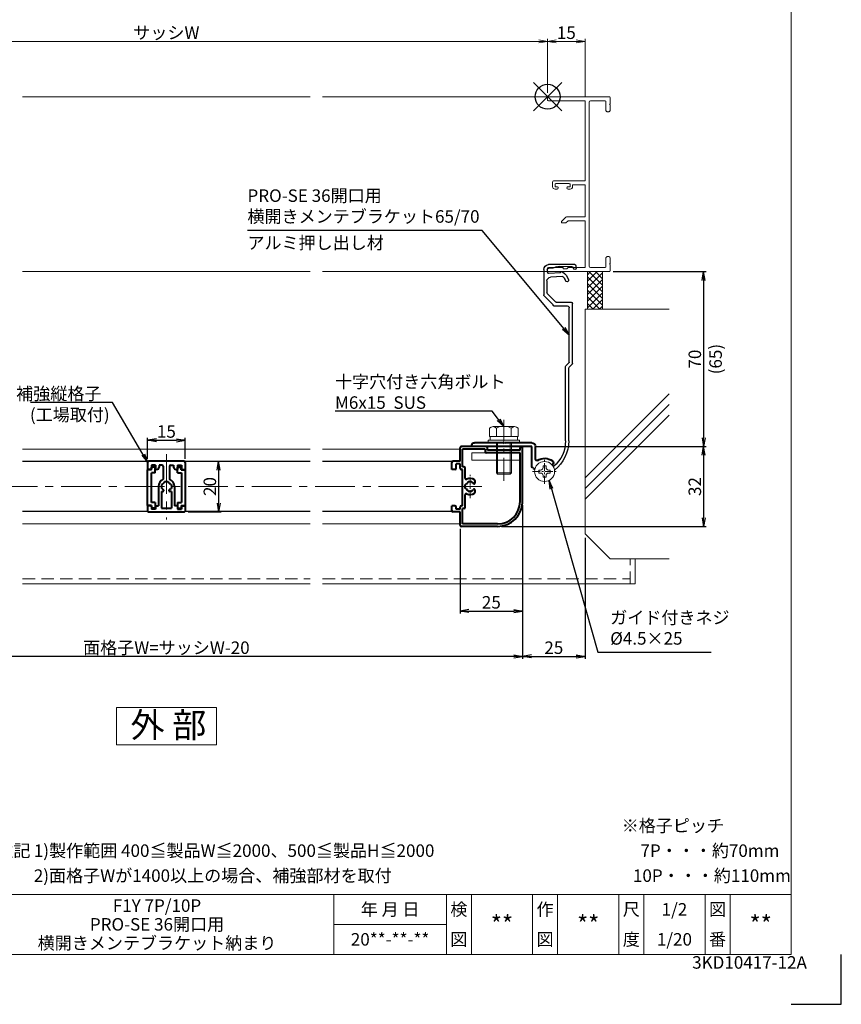
# Model space of a CAD drawing. Units: millimetres. Extents: x 3600 to 4440, y 0 to 594.
# Drawn here: x 4111 to 4440, y 0 to 394 of the extents above; entities that cross this region are included whole.
import ezdxf
from ezdxf.enums import TextEntityAlignment as Align

# ---------------------------------------------------------------- set-up
doc = ezdxf.new("R2010")
doc.units = ezdxf.units.MM
doc.header["$MEASUREMENT"] = 0
doc.linetypes.add('CENTER', pattern=[50.8, 31.75, -6.35, 6.35, -6.35])
doc.linetypes.add('DASHED', pattern=[0.75, 0.5, -0.25])
doc.layers.get('Defpoints').update_dxf_attribs({"color": 252})
for name, color, linetype, lineweight in [('bracket', 141, 'Continuous', 25), ('buhin', 152, 'Continuous', 13), ('center', 2, 'CENTER', 13), ('gaikei', 104, 'Continuous', 13), ('katazai', 7, 'Continuous', 40), ('louver', 122, 'Continuous', 25), ('moji', 7, 'Continuous', 13), ('sassi', 61, 'Continuous', 9), ('sassi_sunpou', 211, 'Continuous', 13), ('sunpou', 201, 'Continuous', 30), ('zuwaku', 7, 'Continuous', 13)]:
    doc.layers.add(name, color=color, linetype=linetype, lineweight=lineweight)
doc.styles.get("Standard").update_dxf_attribs({"font": 'simplex.shx', "bigfont": 'extfont.shx'})
doc.styles.add('style', font='MS Gothic.ttf')
doc.dimstyles.get("Standard").update_dxf_attribs({"dimtxt": 5, "dimasz": 3.5, "dimexe": 1, "dimexo": 1.5, "dimgap": 1, "dimtad": 1, "dimdec": 8, "dimdsep": 46, "dimtxsty": 'Standard', "dimblk": 'OPEN', "dimcen": 0, "dimclrd": 256, "dimclre": 256, "dimclrt": 256, "dimazin": 2, "dimtfac": 1, "dimtdec": 8, "dimtmove": 0, "dimatfit": 3, "dimldrblk": 'OPEN', "dimfxl": 0, "dimtolj": 1, "dimtzin": 0, "dimlwd": -1, "dimlwe": -1, "dimarcsym": 0})

# ---------------------------------------------------------------- blocks, each defined once
blk = doc.blocks.new('_Open')
at = {"color": 0, "lineweight": -2}
for p, q in [((-1, 0.17), (0, 0)), ((-1, -0.17), (0, 0)), ((0, 0), (-1, 0))]:
    blk.add_line(p, q, dxfattribs=at)
blk = doc.blocks.new('PRO-SE70 36開口横断面_右')
at = {"layer": 'sassi'}
for p, q in [((0.3, 0), (24.7, 0)), ((0, -1.350009), (0, -0.3)), ((15, -1.650009), (0.3, -1.650009)), ((15, -33.650003), (15, -1.650009)), ((16.650002, -2.150009), (16.650002, -67.850006)), ((17.150002, -1.650009), (23.049998, -1.650009)), ((23.349998, -5.5), (23.349998, -1.950009)), ((24.999998, -2.800003), (24.799997, -3)), ((25.000004, -3.200012), (24.799997, -3)), ((25, -0.3), (25, -2.800003)), ((25, -5.5), (25, -3.199997)), ((23.849998, -6), (24.5, -6)), ((2, -34.150003), (2, -36.000009)), ((15, -33.650003), (2.5, -33.650003)), ((3, -35.050009), (3, -35.799997)), ((3.3, -34.750009), (8.7, -34.750009)), ((9, -35.050009), (9, -35.799997)), ((15, -35.299997), (10, -35.299997)), ((10, -36.000009), (10, -35.299997)), ((15, -35.299997), (15, -48.000045)), ((3.8, -37.000009), (3, -37.000009)), ((4, -36.1), (3.300003, -36.1)), ((4.3, -36.4), (4.3, -36.500009)), ((7.7, -36.4), (7.7, -36.500009)), ((8, -36.1), (8.699997, -36.1)), ((8.2, -37.000009), (9, -37.000009)), ((7.353543, -48.146492), (5.603552, -49.896482)), ((5.853556, -50.500045), (7.333442, -50.500045)), ((8.183442, -49.650045), (7.333442, -50.500045)), ((7.707096, -48.000045), (15, -48.000045)), ((8.183442, -49.650045), (15, -49.650045)), ((15, -68.350006), (15, -49.650045)), ((23.349998, -68.050006), (23.349998, -64.5)), ((23.849998, -64), (24.5, -64)), ((24.999998, -66.800005), (24.800001, -67.000001)), ((25, -64.5), (25, -66.800003)), ((0, -68.650006), (0, -69.7)), ((6.3, -68.350006), (0.3, -68.350006)), ((0.3, -70), (24.7, -70)), ((6.3, -68.350006), (6.3, -68.9)), ((6.3, -68.9), (7.7, -68.9)), ((8.249994, -68.350006), (7.7, -68.9)), ((15, -68.350006), (8.249994, -68.350006)), ((23.049998, -68.350006), (17.150002, -68.350006)), ((24.999998, -67.199997), (24.800001, -67.000001)), ((25, -69.7), (25, -67.199997))]:
    blk.add_line(p, q, dxfattribs=at)
for centre, radius, start, end in [((0.3, -0.3), 0.3, 90, 180), ((0.3, -1.350009), 0.3, 180, 270), ((17.150002, -2.150009), 0.5, 90, 180), ((23.049998, -1.950009), 0.3, 0, 90), ((24.7, -0.3), 0.3, 0, 90), ((23.849998, -5.5), 0.5, 180, 270.000003), ((24.5, -5.5), 0.5, 270.000003, 0.000005), ((2.5, -34.150003), 0.5, 89.999997, 180), ((3.3, -35.050009), 0.3, 90, 180), ((8.7, -35.050009), 0.3, 0, 90), ((3, -36.000009), 1, 180, 270.000003), ((3.300003, -35.799997), 0.3, 180, 270.000003), ((3.8, -36.500009), 0.5, 270, 0), ((4, -36.4), 0.3, 0, 90), ((8, -36.4), 0.3, 90, 180), ((8.2, -36.500009), 0.5, 180, 270), ((8.699997, -35.799997), 0.3, 270.000003, 0.000005), ((9, -36.000009), 1, 270.000003, 0.000005), ((5.853556, -50.146486), 0.353559, 135, 270), ((7.707096, -48.500045), 0.5, 90, 135), ((23.849998, -64.5), 0.5, 89.999997, 180), ((24.5, -64.5), 0.5, 0.000009, 89.999997), ((0.3, -68.650006), 0.3, 90, 180), ((0.3, -69.7), 0.3, 180, 270), ((17.150002, -67.850006), 0.5, 180, 270), ((23.049998, -68.050006), 0.3, 270, 0), ((24.7, -69.7), 0.3, 270, 0)]:
    blk.add_arc(centre, radius, start, end, dxfattribs=at)
blk = doc.blocks.new('*D15')
at = {"layer": 'Defpoints', "color": 0}
for p in [(4027.5, 201.23), (4312.5, 201.23), (4027.5, 139.23)]:
    blk.add_point(p, dxfattribs=at)
at = {"layer": 'sunpou'}
for p, q in [((4027.5, 199.73), (4027.5, 138.23)), ((4312.5, 199.73), (4312.5, 138.23)), ((4309, 139.23), (4031, 139.23))]:
    blk.add_line(p, q, dxfattribs=at)
at = {"layer": 'sunpou', "xscale": 3.5, "yscale": 3.5, "zscale": 3.5, "rotation": 180}
blk.add_blockref('_Open', (4027.5, 139.23), dxfattribs=at)
at = {"layer": 'sunpou', "xscale": 3.5, "yscale": 3.5, "zscale": 3.5}
blk.add_blockref('_Open', (4312.5, 139.23), dxfattribs=at)
at = {"layer": 'sunpou', "insert": (4170, 142.73), "char_height": 5, "attachment_point": 5}
blk.add_mtext('\\A1;面格子W=サッシW-20', dxfattribs=at)
blk = doc.blocks.new('*D19')
at = {"layer": 'Defpoints', "color": 0}
for p in [(4312.5, 201.23), (4337.5, 188.23), (4337.5, 139.23)]:
    blk.add_point(p, dxfattribs=at)
at = {"layer": 'sunpou'}
for p, q in [((4312.5, 199.73), (4312.5, 138.23)), ((4337.5, 186.73), (4337.5, 138.23)), ((4316, 139.23), (4334, 139.23))]:
    blk.add_line(p, q, dxfattribs=at)
at = {"layer": 'sunpou', "xscale": 3.5, "yscale": 3.5, "zscale": 3.5, "rotation": 180}
blk.add_blockref('_Open', (4312.5, 139.23), dxfattribs=at)
at = {"layer": 'sunpou', "xscale": 3.5, "yscale": 3.5, "zscale": 3.5}
blk.add_blockref('_Open', (4337.5, 139.23), dxfattribs=at)
at = {"layer": 'sunpou', "insert": (4325, 142.73), "char_height": 5, "attachment_point": 5}
blk.add_mtext('\\A1;25', dxfattribs=at)
blk = doc.blocks.new('躯体横断面_右')
at = {"layer": 'sassi'}
h = blk.add_hatch(dxfattribs=at)
h.set_pattern_fill('ANSI37', color=256, scale=15, style=0)
h.set_pattern_definition([(45, (-550.2743, -1862.9055), (-1.3258252, 1.3258252), []), (135, (-550.2743, -1862.9055), (-1.3258252, -1.3258252), [])])
h.paths.add_polyline_path([(22, -70), (16, -70), (16, -84.999999), (22, -84.999999)])
for p, q in [((16, -70), (16, -84.999999)), ((22, -70), (22, -84.999999)), ((15, -174.999999), (15, -84.999999)), ((48.62662, -84.999999), (15, -84.999999)), ((15, -152.543682), (48.62662, -118.917061)), ((15, -156.786322), (48.62662, -123.159702)), ((15, -161.028963), (48.62662, -127.402343)), ((25, -184.999999), (15, -174.999999)), ((48.62662, -184.999999), (25, -184.999999))]:
    blk.add_line(p, q, dxfattribs=at)
blk = doc.blocks.new('*D20')
at = {"layer": 'Defpoints', "color": 0}
for p in [(4347.2, 293.23), (4316.2, 223.23), (4384.9, 223.23)]:
    blk.add_point(p, dxfattribs=at)
at = {"layer": 'sunpou'}
for p, q in [((4348.7, 293.23), (4385.9, 293.23)), ((4384.9, 289.73), (4384.9, 226.73)), ((4317.7, 223.23), (4385.9, 223.23))]:
    blk.add_line(p, q, dxfattribs=at)
at = {"layer": 'sunpou', "xscale": 3.5, "yscale": 3.5, "zscale": 3.5}
for p, rotation in [((4384.9, 293.23), 90), ((4384.9, 223.23), 270)]:
    blk.add_blockref('_Open', p, dxfattribs=dict(at, rotation=rotation))
at = {"layer": 'sunpou', "char_height": 5, "attachment_point": 5, "rotation": 90}
for s, insert in [('\\A1;70', (4381.4, 258.23)), ('\\A1;(65)', (4389.71, 258.23))]:
    blk.add_mtext(s, dxfattribs=dict(at, insert=insert))
blk = doc.blocks.new('PRO-SE70 36開口・MTG-70 35間口用横開きメンテブラケット70')
at = {"layer": 'bracket'}
for p, q in [((-11.33, -67.67), (-11.38, -68.6)), ((-11.33, -67.67), (-11.38, -68.6)), ((-10.84, -67.19), (-2.09, -67.08)), ((-10.84, -67.19), (-2.09, -67.08)), ((-10.38, -68.65), (-10.37, -68.51)), ((-10.38, -68.65), (-10.37, -68.51)), ((-9.88, -68.03), (-4.58, -67.96)), ((-9.88, -68.03), (-4.58, -67.96)), ((-5.17, -70.53), (-0.48, -70.77)), ((-5.17, -70.53), (-0.48, -70.77)), ((-3.61, -68.11), (-2.54, -68.46)), ((-3.61, -68.11), (-2.54, -68.46)), ((-2.09, -67.08), (-0.35, -67.17)), ((-2.09, -67.08), (-0.35, -67.17)), ((-1.77, -68.6), (-0.37, -68.68)), ((-1.77, -68.6), (-0.37, -68.68)), ((0.11, -69.2), (0.05, -70.3)), ((0.11, -69.2), (0.05, -70.3)), ((1.54, -69.17), (1.54, -79.32)), ((1.54, -69.17), (1.54, -79.32)), ((-5.94, -71.99), (-1.18, -72.24)), ((-5.94, -71.99), (-1.18, -72.24)), ((0.24, -73.74), (0.24, -78.5)), ((0.24, -73.74), (0.24, -78.5)), ((-9.96, -106.72), (-9.96, -82.73)), ((-9.96, -106.72), (-9.96, -82.73)), ((-3.13, -82.08), (0.09, -78.85)), ((-3.13, -82.08), (0.09, -78.85)), ((-2.17, -83.24), (1.41, -79.65)), ((-2.17, -83.24), (1.41, -79.65)), ((-8.66, -106.18), (-8.66, -84.53)), ((-8.66, -106.18), (-8.66, -84.53)), ((-9.81, -107.07), (-8.61, -108.28)), ((-9.81, -107.07), (-8.61, -108.28)), ((-8.51, -106.53), (-7.31, -107.74)), ((-8.51, -106.53), (-7.31, -107.74)), ((-8.46, -137.74), (-8.46, -108.63)), ((-8.46, -137.74), (-8.46, -108.63)), ((-7.16, -137.74), (-7.16, -108.1)), ((-7.16, -137.74), (-7.16, -108.1))]:
    blk.add_line(p, q, dxfattribs=at)
at = {"layer": 'bracket', "ltscale": 0.7}
for p, q in [((-3.49, -82.23), (-9.46, -82.23)), ((-3.49, -82.23), (-9.46, -82.23)), ((-2.56, -83.73), (-7.86, -83.73)), ((-2.56, -83.73), (-7.86, -83.73))]:
    blk.add_line(p, q, dxfattribs=at)
at = {"layer": 'bracket'}
for centre, radius, start, end in [((-10.88, -68.62), 0.5, 177, 357), ((-10.88, -68.62), 0.5, 177, 357), ((-10.83, -67.69), 0.5, 90.7314, 177), ((-10.83, -67.69), 0.5, 90.7314, 177), ((-9.87, -68.53), 0.5, 90.7314, 177), ((-9.87, -68.53), 0.5, 90.7314, 177), ((-2.71, -75.13), 6, 122.5985, 161.4658), ((-2.71, -75.13), 6, 122.5985, 161.4658), ((-5.67, -70.5), 0.5, 357, 122.5985), ((-5.67, -70.5), 0.5, 357, 122.5985), ((-4.54, -70.96), 3, 72, 90.7314), ((-4.54, -70.96), 3, 72, 90.7314), ((-1.61, -65.61), 3, 252, 267), ((-1.61, -65.61), 3, 252, 267), ((-0.45, -70.27), 0.5, 267, 357), ((-0.45, -70.27), 0.5, 267, 357), ((-0.39, -69.17), 0.5, 357, 87), ((-0.39, -69.17), 0.5, 357, 87), ((-0.46, -69.17), 2, 0, 87), ((-0.46, -69.17), 2, 0, 87), ((-7.78, -73.43), 0.65, 161.4658, 341.4658), ((-7.78, -73.43), 0.65, 161.4658, 341.4658), ((-2.71, -75.13), 4.7, 140.942, 161.4658), ((-2.71, -75.13), 4.7, 140.942, 161.4658), ((-5.97, -72.49), 0.5, 87, 140.942), ((-5.97, -72.49), 0.5, 87, 140.942), ((-1.26, -73.74), 1.5, 0, 87), ((-1.26, -73.74), 1.5, 0, 87), ((-0.26, -78.5), 0.5, 315.008, 0), ((-0.26, -78.5), 0.5, 315.008, 0), ((-9.46, -82.73), 0.5, 90, 180), ((-9.46, -82.73), 0.5, 90, 180), ((-3.49, -81.73), 0.5, 270, 315.008), ((-3.49, -81.73), 0.5, 270, 315.008), ((1.04, -79.32), 0.5, 318.2142, 0), ((1.04, -79.32), 0.5, 318.2142, 0), ((-7.86, -84.53), 0.8, 90, 180), ((-7.86, -84.53), 0.8, 90, 180), ((-2.56, -83.33), 0.4, 270, 12.9714), ((-2.56, -83.33), 0.4, 270, 12.9714), ((-8.16, -106.18), 0.5, 180, 225), ((-8.16, -106.18), 0.5, 180, 225), ((-9.46, -106.72), 0.5, 180, 225), ((-9.46, -106.72), 0.5, 180, 225), ((-8.96, -108.63), 0.5, 0, 45), ((-8.96, -108.63), 0.5, 0, 45), ((-7.66, -108.1), 0.5, 0, 45), ((-7.66, -108.1), 0.5, 0, 45), ((6.34, -137.74), 14.8, 180, 232.0661), ((6.34, -137.74), 14.8, 180, 232.0661), ((6.34, -137.74), 13.5, 180, 229.5648), ((6.34, -137.74), 13.5, 180, 229.5648), ((-2.09, -147.64), 0.5, 229.5648, 243.6125), ((-2.09, -147.64), 0.5, 229.5648, 243.6125)]:
    blk.add_arc(centre, radius, start, end, dxfattribs=at)
at = {"layer": 'buhin'}
for p, q in [((-1.05, -150.6), (-1.05, -149.4)), ((-1.05, -149.4), (-0.4, -149.4)), ((-1.05, -150.6), (-1.05, -149.4)), ((-1.05, -149.4), (-0.4, -149.4)), ((0.6, -148.4), (0.6, -147.75)), ((0.6, -147.75), (1.8, -147.75)), ((0.6, -148.4), (0.6, -147.75)), ((0.6, -147.75), (1.8, -147.75)), ((1.8, -148.4), (1.8, -147.75)), ((1.8, -148.4), (1.8, -147.75)), ((2.8, -149.4), (3.45, -149.4)), ((2.8, -149.4), (3.45, -149.4)), ((3.45, -150.6), (3.45, -149.4)), ((3.45, -150.6), (3.45, -149.4)), ((-1.05, -150.6), (-0.4, -150.6)), ((-1.05, -150.6), (-0.4, -150.6)), ((0.6, -152.25), (0.6, -151.6)), ((0.6, -152.25), (0.6, -151.6)), ((1.8, -152.25), (0.6, -152.25)), ((1.8, -152.25), (0.6, -152.25)), ((1.8, -152.25), (1.8, -151.6)), ((1.8, -152.25), (1.8, -151.6)), ((2.8, -150.6), (3.45, -150.6)), ((2.8, -150.6), (3.45, -150.6))]:
    blk.add_line(p, q, dxfattribs=at)
blk.add_circle((1.2, -150), 4, dxfattribs=at)
blk.add_circle((1.2, -150), 4, dxfattribs=at)
for centre, start, end in [((-0.4, -148.4), 270, 0), ((-0.4, -148.4), 270, 0), ((2.8, -148.4), 180, 270), ((2.8, -148.4), 180, 270), ((-0.4, -151.6), 0, 90), ((-0.4, -151.6), 0, 90), ((2.8, -151.6), 90, 180), ((2.8, -151.6), 90, 180)]:
    blk.add_arc(centre, 1, start, end, dxfattribs=at)
at = {"layer": 'center', "ltscale": 0.1}
for p, q in [((1.2, -154.9), (1.2, -145.1)), ((6.1, -150), (-3.7, -150))]:
    blk.add_line(p, q, dxfattribs=at)
at = {"layer": 'katazai', "color": 171}
for p, q in [((4.8, -145.1), (4.8, -140)), ((4.8, -145.1), (4.8, -140)), ((6.3, -138.5), (17, -138.5)), ((6.3, -138.5), (17, -138.5)), ((6.3, -140), (30.3, -140)), ((6.3, -147.81), (6.3, -140)), ((6.3, -140), (30.3, -140)), ((6.3, -147.81), (6.3, -140)), ((17, -138.5), (17.3, -138.8)), ((17, -138.5), (17.3, -138.8)), ((17.3, -138.8), (17.6, -138.5)), ((17.3, -138.8), (17.6, -138.5)), ((17.6, -138.5), (29.3, -138.5)), ((17.6, -138.5), (29.3, -138.5)), ((30.3, -140), (30.3, -139.5)), ((30.3, -140), (30.3, -139.5)), ((-2, -147.31), (-1.86, -147.43)), ((-2, -147.31), (-1.86, -147.43)), ((5.72, -148.72), (5.08, -149.02)), ((5.72, -148.72), (5.08, -149.02))]:
    blk.add_line(p, q, dxfattribs=at)
for centre, radius, start, end in [((6.3, -140), 1.5, 90, 180), ((6.3, -140), 1.5, 90, 180), ((29.3, -139.5), 1, 0, 90), ((29.3, -139.5), 1, 0, 90), ((-1.36, -146.55), 1, 126.5523, 230), ((-1.36, -146.55), 1, 126.5523, 230), ((1.2, -150), 5.3, 57.6912, 126.5523), ((1.2, -150), 5.3, 57.6912, 126.5523), ((4.3, -145.1), 0.5, 237.6912, 0), ((4.3, -145.1), 0.5, 237.6912, 0), ((5.3, -147.81), 1, 295, 0), ((5.3, -147.81), 1, 295, 0)]:
    blk.add_arc(centre, radius, start, end, dxfattribs=at)
blk = doc.blocks.new('*D21')
at = {"layer": 'Defpoints', "color": 0}
for p in [(4322.5, 385.35), (4017.5, 363.23), (4322.5, 363.23)]:
    blk.add_point(p, dxfattribs=at)
at = {"layer": 'sassi_sunpou'}
for p, q in [((4017.5, 364.73), (4017.5, 386.35)), ((4322.5, 364.73), (4322.5, 386.35)), ((4021, 385.35), (4319, 385.35))]:
    blk.add_line(p, q, dxfattribs=at)
at = {"layer": 'sassi_sunpou', "xscale": 3.5, "yscale": 3.5, "zscale": 3.5, "rotation": 180}
blk.add_blockref('_Open', (4017.5, 385.35), dxfattribs=at)
at = {"layer": 'sassi_sunpou', "xscale": 3.5, "yscale": 3.5, "zscale": 3.5}
blk.add_blockref('_Open', (4322.5, 385.35), dxfattribs=at)
at = {"layer": 'sassi_sunpou', "insert": (4170, 388.85), "char_height": 5, "attachment_point": 5}
blk.add_mtext('\\A1;サッシW', dxfattribs=at)
blk = doc.blocks.new('*D24')
at = {"layer": 'Defpoints', "color": 0}
for p in [(4322.5, 385.35), (4322.5, 363.23), (4337.5, 361.58)]:
    blk.add_point(p, dxfattribs=at)
at = {"layer": 'sassi_sunpou'}
for p, q in [((4322.5, 364.73), (4322.5, 386.35)), ((4337.5, 363.08), (4337.5, 386.35)), ((4334, 385.35), (4326, 385.35))]:
    blk.add_line(p, q, dxfattribs=at)
at = {"layer": 'sassi_sunpou', "xscale": 3.5, "yscale": 3.5, "zscale": 3.5, "rotation": 180}
blk.add_blockref('_Open', (4322.5, 385.35), dxfattribs=at)
at = {"layer": 'sassi_sunpou', "xscale": 3.5, "yscale": 3.5, "zscale": 3.5}
blk.add_blockref('_Open', (4337.5, 385.35), dxfattribs=at)
at = {"layer": 'sassi_sunpou', "insert": (4330, 388.85), "char_height": 5, "attachment_point": 5}
blk.add_mtext('\\A1;15', dxfattribs=at)
blk = doc.blocks.new('基準点')
at = {"layer": 'Defpoints'}
for p, q in [((-5.66, -5.66), (5.66, 5.66)), ((5.66, -5.66), (-5.66, 5.66))]:
    blk.add_line(p, q, dxfattribs=at)
blk.add_circle((0, 0), 5, dxfattribs=at)
blk = doc.blocks.new('*D32')
at = {"layer": 'Defpoints', "color": 0}
for p in [(4316.2, 223.23), (4302.5, 191.23), (4384.9, 191.23)]:
    blk.add_point(p, dxfattribs=at)
at = {"layer": 'sunpou'}
for p, q in [((4317.7, 223.23), (4385.9, 223.23)), ((4384.9, 219.73), (4384.9, 194.73)), ((4304, 191.23), (4385.9, 191.23))]:
    blk.add_line(p, q, dxfattribs=at)
at = {"layer": 'sunpou', "xscale": 3.5, "yscale": 3.5, "zscale": 3.5}
for p, rotation in [((4384.9, 223.23), 90), ((4384.9, 191.23), 270)]:
    blk.add_blockref('_Open', p, dxfattribs=dict(at, rotation=rotation))
at = {"layer": 'sunpou', "insert": (4381.4, 207.23), "char_height": 5, "attachment_point": 5, "rotation": 90}
blk.add_mtext('\\A1;32', dxfattribs=at)
blk = doc.blocks.new('*D44')
at = {"layer": 'Defpoints', "color": 0}
for p in [(4312.5, 201.23), (4287.5, 191.73), (4312.5, 157.39)]:
    blk.add_point(p, dxfattribs=at)
at = {"layer": 'sunpou'}
for p, q in [((4312.5, 199.73), (4312.5, 156.39)), ((4287.5, 190.23), (4287.5, 156.39)), ((4291, 157.39), (4309, 157.39))]:
    blk.add_line(p, q, dxfattribs=at)
at = {"layer": 'sunpou', "xscale": 3.5, "yscale": 3.5, "zscale": 3.5, "rotation": 180}
blk.add_blockref('_Open', (4287.5, 157.39), dxfattribs=at)
at = {"layer": 'sunpou', "xscale": 3.5, "yscale": 3.5, "zscale": 3.5}
blk.add_blockref('_Open', (4312.5, 157.39), dxfattribs=at)
at = {"layer": 'sunpou', "insert": (4300, 160.89), "char_height": 5, "attachment_point": 5}
blk.add_mtext('\\A1;25', dxfattribs=at)
blk = doc.blocks.new('*D41')
at = {"layer": 'Defpoints', "color": 0}
for p in [(4177.5, 225.76), (4162.5, 216.83), (4177.5, 216.83)]:
    blk.add_point(p, dxfattribs=at)
at = {"layer": 'sunpou'}
for p, q in [((4162.5, 218.33), (4162.5, 226.76)), ((4166, 225.76), (4174, 225.76)), ((4177.5, 218.33), (4177.5, 226.76))]:
    blk.add_line(p, q, dxfattribs=at)
at = {"layer": 'sunpou', "xscale": 3.5, "yscale": 3.5, "zscale": 3.5, "rotation": 180}
blk.add_blockref('_Open', (4162.5, 225.76), dxfattribs=at)
at = {"layer": 'sunpou', "xscale": 3.5, "yscale": 3.5, "zscale": 3.5}
blk.add_blockref('_Open', (4177.5, 225.76), dxfattribs=at)
at = {"layer": 'sunpou', "insert": (4170, 229.26), "char_height": 5, "attachment_point": 5}
blk.add_mtext('\\A1;15', dxfattribs=at)
blk = doc.blocks.new('*D43')
at = {"layer": 'Defpoints', "color": 0}
for p in [(4177, 217.33), (4177.2, 197.13), (4190.9, 197.13)]:
    blk.add_point(p, dxfattribs=at)
at = {"layer": 'sunpou'}
for p, q in [((4178.5, 217.33), (4191.9, 217.33)), ((4190.9, 213.83), (4190.9, 200.63)), ((4178.7, 197.13), (4191.9, 197.13))]:
    blk.add_line(p, q, dxfattribs=at)
at = {"layer": 'sunpou', "xscale": 3.5, "yscale": 3.5, "zscale": 3.5}
for p, rotation in [((4190.9, 217.33), 90), ((4190.9, 197.13), 270)]:
    blk.add_blockref('_Open', p, dxfattribs=dict(at, rotation=rotation))
at = {"layer": 'sunpou', "insert": (4187.4, 207.23), "char_height": 5, "attachment_point": 5, "rotation": 90}
blk.add_mtext('\\A1;20', dxfattribs=at)
blk = doc.blocks.new('注記_FYその2')
at = {"layer": 'zuwaku', "style": 'style'}
for s, p in [('※格子ピッチ', (752.15, 69)), ('注記', (501.97, 59)), ('1)製作範囲 400≦製品W≦2000、500≦製品H≦2000', (516.97, 59)), ('7P・・・約70mm', (759.65, 59)), ('2)面格子Wが1400以上の場合、補強部材を取付', (516.97, 49)), ('10P・・・約110mm', (756.65, 49))]:
    blk.add_text(s, height=5, dxfattribs=at).set_placement(p)

msp = doc.modelspace()

# ---------------------------------------------------------------- linework, layer by layer
at = {"layer": 'buhin'}
for p, q in [((4299.22649731, 230.62169226), (4299.94818531, 231.03835826)), ((4299.22649731, 230.62169226), (4299.22649731, 227.23173426)), ((4299.80000031, 230.95280326), (4299.94818531, 231.03835826)), ((4309.33012731, 231.23173426), (4300.66987331, 231.23173426)), ((4302.11324831, 230.62169226), (4301.39156031, 231.03835826)), ((4302.11324831, 230.62169226), (4302.81287131, 231.02561926)), ((4302.11324831, 230.62169226), (4302.11324831, 227.23173426)), ((4307.88675131, 230.62169226), (4307.18712831, 231.02561926)), ((4307.88675131, 230.62169226), (4308.60843931, 231.03835826)), ((4307.88675131, 230.62169226), (4307.88675131, 227.23173426)), ((4310.77350231, 230.62169226), (4310.05181431, 231.03835826)), ((4310.77350231, 230.62169226), (4310.77350231, 227.23173426)), ((4311.30000031, 225.73173426), (4298.70000031, 225.73173426)), ((4298.70000631, 224.73173426), (4298.70000631, 225.73173426)), ((4311.30000031, 224.73173426), (4298.70000631, 224.73173426)), ((4299.22649731, 227.52991226), (4299.22649731, 227.23173426)), ((4310.77350231, 227.23173426), (4299.22649731, 227.23173426)), ((4299.50000031, 227.23173426), (4299.50000031, 225.73173426)), ((4299.50000631, 227.23173426), (4299.50000631, 225.73173426)), ((4302.00000031, 224.7179881), (4302.00000031, 212.73173426)), ((4302.50000031, 224.73173426), (4302.50000031, 212.23173426)), ((4307.50000031, 224.73173426), (4307.50000031, 212.23173426)), ((4308.00000031, 224.73173426), (4308.00000031, 212.73173426)), ((4310.50000031, 227.23173426), (4310.50000031, 225.73173426)), ((4311.30000031, 225.73173426), (4311.30000031, 224.73173426)), ((4302.50000031, 212.23173426), (4302.00000031, 212.73173426)), ((4308.00000031, 212.73173426), (4302.00000031, 212.73173426)), ((4307.50000031, 212.23173426), (4302.50000031, 212.23173426)), ((4308.00000031, 212.73173426), (4307.50000031, 212.23173426))]:
    msp.add_line(p, q, dxfattribs=at)
msp.add_lwpolyline([(4311.25000031, 217.73173426), (4292.25000031, 217.73173426), (4292.25000031, 220.73173426), (4311.25000031, 220.73173426)], close=True, dxfattribs=at)
for centre, radius, start, end in [((4300.66987331, 229.78835826), 1.443376, 60, 120), ((4303.58210231, 229.69327226), 1.538462, 90, 120), ((4306.41789731, 229.69327226), 1.538462, 60, 90), ((4309.33012731, 229.78835826), 1.443376, 60, 120)]:
    msp.add_arc(centre, radius, start, end, dxfattribs=at)
at = {"layer": 'center', "ltscale": 0.3}
msp.add_line((4305.00000031, 233.90322226), (4305.00000031, 209.53237526), dxfattribs=at)
at = {"layer": 'center', "ltscale": 0.5}
for p, q in [((4169.99985931, 220.23173426), (4169.99985931, 194.03173426)), ((4296.20000031, 207.23173426), (4043.80000031, 207.23173426))]:
    msp.add_line(p, q, dxfattribs=at)
at = {"layer": 'center', "ltscale": 0.1}
msp.add_line((4291.50000031, 202.53173426), (4291.50000031, 211.93173426), dxfattribs=at)
at = {"layer": 'Defpoints', "color": 252}
msp.add_lwpolyline([(4420.00000031, 0.00000164), (4440.00000031, 0.00000164), (4440.00000031, 20.00000164)], dxfattribs=at)
at = {"layer": 'gaikei'}
for p, q in [((4227.50000031, 222.23173426), (4112.49971831, 222.23173426)), ((4287.50000031, 222.23173426), (4232.50028231, 222.23173426)), ((4112.49971831, 192.23173426), (4227.50000031, 192.23173426)), ((4232.50028231, 192.23173426), (4287.54100031, 192.23173426))]:
    msp.add_line(p, q, dxfattribs=at)
at = {"layer": 'katazai'}
for p, q in [((4287.50000031, 217.33173426), (4287.50000031, 222.73173426)), ((4298.00000031, 223.23173426), (4288.00000031, 223.23173426)), ((4297.50000031, 222.23173426), (4288.50000031, 222.23173426)), ((4288.50000031, 215.08173426), (4288.50000031, 222.23173426)), ((4297.50000031, 222.23173426), (4297.50000031, 221.23173426)), ((4311.50000031, 220.73173426), (4298.00000031, 220.73173426)), ((4298.50000031, 221.73173426), (4298.50000031, 222.73173426)), ((4311.50000031, 221.73173426), (4298.50000031, 221.73173426)), ((4311.50000031, 221.73173426), (4311.50000031, 222.73173426)), ((4311.50000031, 201.23173426), (4311.50000031, 220.73173426)), ((4312.50000031, 201.23173426), (4312.50000031, 222.73173426)), ((4162.49985931, 216.83173426), (4162.49985931, 214.03173426)), ((4176.99985931, 217.33173426), (4162.99985931, 217.33173426)), ((4177.49985931, 216.83173426), (4177.49985931, 214.03173426)), ((4284.20000031, 214.03173426), (4284.20000031, 216.83173426)), ((4287.50000031, 217.33173426), (4284.70000031, 217.33173426)), ((4163.69985931, 214.03173426), (4162.49985931, 214.03173426)), ((4162.49985931, 199.63173426), (4162.49985931, 213.93173426)), ((4164.04985931, 213.93173426), (4162.49985931, 213.93173426)), ((4165.59985931, 215.83173426), (4163.99985931, 215.83173426)), ((4163.99985931, 215.83173426), (4163.99985931, 214.33173426)), ((4164.04985931, 213.93173426), (4164.04985931, 215.03173426)), ((4165.49985931, 215.03173426), (4164.04985931, 215.03173426)), ((4165.49985931, 212.73173426), (4165.49985931, 215.03173426)), ((4165.59985931, 215.83173426), (4165.59985931, 214.03173426)), ((4166.09985931, 214.03173426), (4165.59985931, 214.03173426)), ((4168.19985931, 215.83173426), (4167.09985931, 215.83173426)), ((4167.09985931, 215.83173426), (4167.09985931, 215.03173426)), ((4168.69985931, 215.33173426), (4168.69985931, 210.15577226)), ((4171.29985931, 215.33173426), (4171.29985931, 210.15577226)), ((4171.79985931, 215.83173426), (4172.89985931, 215.83173426)), ((4172.89985931, 215.83173426), (4172.89985931, 215.03173426)), ((4173.89985931, 214.03173426), (4174.39985931, 214.03173426)), ((4174.39985931, 215.83173426), (4174.39985931, 214.03173426)), ((4174.39985931, 215.83173426), (4175.99985931, 215.83173426)), ((4174.49985931, 212.73173426), (4174.49985931, 215.03173426)), ((4174.49985931, 215.03173426), (4175.94985931, 215.03173426)), ((4175.94985931, 213.93173426), (4175.94985931, 215.03173426)), ((4175.94985931, 213.93173426), (4177.49985931, 213.93173426)), ((4175.99985931, 215.83173426), (4175.99985931, 214.33173426)), ((4176.29985931, 214.03173426), (4177.49985931, 214.03173426)), ((4177.49985931, 213.93173426), (4177.49985931, 199.63173426)), ((4285.40000031, 214.03173426), (4284.20000031, 214.03173426)), ((4285.90000031, 214.53173426), (4285.90000031, 216.33173426)), ((4287.50000031, 216.33173426), (4285.90000031, 216.33173426)), ((4287.50000031, 214.53173426), (4287.50000031, 216.33173426)), ((4288.50000031, 214.03173426), (4288.00000031, 214.03173426)), ((4289.00000031, 215.08173426), (4288.50000031, 215.08173426)), ((4288.50000031, 199.53173426), (4288.50000031, 214.03173426)), ((4289.50000031, 210.61404126), (4289.50000031, 214.58173426)), ((4163.99985931, 200.83173426), (4163.99985931, 212.73173426)), ((4165.49985931, 212.73173426), (4163.99985931, 212.73173426)), ((4169.24985931, 209.23173426), (4170.74985931, 209.23173426)), ((4169.24985931, 209.23173426), (4169.24985931, 208.86804126)), ((4170.74985931, 209.23173426), (4170.74985931, 208.86804126)), ((4174.49985931, 212.73173426), (4175.99985931, 212.73173426)), ((4175.99985931, 212.73173426), (4175.99985931, 200.83173426)), ((4290.75000031, 209.23173426), (4292.25000031, 209.23173426)), ((4290.75000031, 208.86804126), (4290.75000031, 209.23173426)), ((4292.25000031, 208.86804126), (4292.25000031, 209.23173426)), ((4293.50000031, 208.58284926), (4293.50000031, 209.47672926)), ((4166.79985931, 207.23173426), (4166.79985931, 199.53173426)), ((4167.99985931, 207.98173426), (4167.99985931, 206.48173426)), ((4168.36355231, 207.98173426), (4167.99985931, 207.98173426)), ((4168.36355231, 206.48173426), (4167.99985931, 206.48173426)), ((4167.99985931, 205.23173426), (4168.64874531, 205.23173426)), ((4167.99985931, 205.23173426), (4167.99985931, 198.63173426)), ((4171.99985931, 205.23173426), (4171.35097331, 205.23173426)), ((4171.63616631, 207.98173426), (4171.99985931, 207.98173426)), ((4171.63616631, 206.48173426), (4171.99985931, 206.48173426)), ((4171.99985931, 207.98173426), (4171.99985931, 206.48173426)), ((4171.99985931, 205.23173426), (4171.99985931, 198.63173426)), ((4173.19985931, 207.23173426), (4173.19985931, 199.53173426)), ((4289.50000031, 206.48173426), (4289.50000031, 207.98173426)), ((4289.86369431, 207.98173426), (4289.50000031, 207.98173426)), ((4289.86369431, 206.48173426), (4289.50000031, 206.48173426)), ((4290.75000031, 205.59542826), (4290.75000031, 205.23173426)), ((4292.25000031, 205.23173426), (4290.75000031, 205.23173426)), ((4292.25000031, 205.59542826), (4292.25000031, 205.23173426)), ((4293.50000031, 204.98674026), (4293.50000031, 205.88062026)), ((4289.50000031, 198.98173426), (4289.50000031, 203.84942726)), ((4164.04985931, 199.63173426), (4162.49985931, 199.63173426)), ((4163.69985931, 199.53173426), (4162.49985931, 199.53173426)), ((4162.49985931, 199.53173426), (4162.49985931, 197.43173426)), ((4162.79985931, 197.13173426), (4177.19985931, 197.13173426)), ((4165.49985931, 200.83173426), (4163.99985931, 200.83173426)), ((4163.99985931, 199.23173426), (4163.99985931, 198.13173426)), ((4165.59985931, 198.13173426), (4163.99985931, 198.13173426)), ((4164.04985931, 199.63173426), (4164.04985931, 198.53173426)), ((4165.49985931, 198.53173426), (4164.04985931, 198.53173426)), ((4165.49985931, 200.83173426), (4165.49985931, 198.53173426)), ((4165.59985931, 199.53173426), (4165.59985931, 198.13173426)), ((4165.59985931, 199.53173426), (4166.79985931, 199.53173426)), ((4167.99985931, 198.63173426), (4171.99985931, 198.63173426)), ((4174.39985931, 199.53173426), (4173.19985931, 199.53173426)), ((4174.39985931, 199.53173426), (4174.39985931, 198.13173426)), ((4174.39985931, 198.13173426), (4175.99985931, 198.13173426)), ((4174.49985931, 200.83173426), (4174.49985931, 198.53173426)), ((4174.49985931, 200.83173426), (4175.99985931, 200.83173426)), ((4174.49985931, 198.53173426), (4175.94985931, 198.53173426)), ((4175.94985931, 199.63173426), (4177.49985931, 199.63173426)), ((4175.94985931, 199.63173426), (4175.94985931, 198.53173426)), ((4175.99985931, 199.23173426), (4175.99985931, 198.13173426)), ((4176.29985931, 199.53173426), (4177.49985931, 199.53173426)), ((4177.49985931, 199.53173426), (4177.49985931, 197.43173426)), ((4285.40000031, 199.53173426), (4284.20000031, 199.53173426)), ((4284.20000031, 197.63173426), (4284.20000031, 199.53173426)), ((4287.50000031, 197.13173426), (4284.70000031, 197.13173426)), ((4285.90000031, 198.13173426), (4285.90000031, 199.03173426)), ((4287.50000031, 198.13173426), (4285.90000031, 198.13173426)), ((4287.50000031, 198.13173426), (4287.50000031, 199.03173426)), ((4287.50000031, 191.73173426), (4287.50000031, 197.13173426)), ((4288.50000031, 199.53173426), (4288.00000031, 199.53173426)), ((4289.00000031, 198.48173426), (4288.50000031, 198.48173426)), ((4288.50000031, 192.23173426), (4288.50000031, 198.48173426)), ((4302.50000031, 191.23173426), (4288.00000031, 191.23173426)), ((4302.50000031, 192.23173426), (4288.50000031, 192.23173426))]:
    msp.add_line(p, q, dxfattribs=at)
for centre, radius, start, end in [((4288.00000031, 222.73173426), 0.5, 90, 180), ((4298.00000031, 221.23173426), 0.5, 180, 270), ((4298.00000031, 222.73173426), 0.5, 0, 90), ((4312.00000031, 222.73173426), 0.5, 0, 180), ((4162.99985931, 216.83173426), 0.5, 90, 180), ((4176.99985931, 216.83173426), 0.5, 0, 90), ((4284.70000031, 216.83173426), 0.5, 90, 180), ((4163.69985931, 214.33173426), 0.3, 270, 0), ((4166.09985931, 215.03173426), 1, 270, 0), ((4168.19985931, 215.33173426), 0.5, 0, 90), ((4171.79985931, 215.33173426), 0.5, 90, 180), ((4173.89985931, 215.03173426), 1, 180, 270), ((4176.29985931, 214.33173426), 0.3, 180, 270), ((4285.40000031, 214.53173426), 0.5, 270, 0), ((4288.00000031, 214.53173426), 0.5, 180, 270), ((4289.00000031, 214.58173426), 0.5, 0, 90), ((4169.99985931, 207.23173426), 3.2, 113.969482, 180), ((4169.99985931, 207.23173426), 1.8, 114.624318, 155.375682), ((4169.99985931, 207.23173426), 1.8, 24.624318, 65.375682), ((4169.99985931, 207.23173426), 3.2, 0, 66.030518), ((4290.00000031, 210.61404126), 0.5, 180, 293.916534), ((4291.50000031, 207.23173426), 1.8, 114.624318, 155.375682), ((4291.50000031, 207.23173426), 3.2, 56.251012, 113.916534), ((4291.50000031, 207.23173426), 1.8, 39.146339, 65.375682), ((4293.00000031, 209.47672926), 0.5, 0, 56.251014), ((4169.99985931, 207.23173426), 1.8, 204.624318, 230.853662), ((4168.64874531, 205.57193326), 0.340199, 270, 0), ((4168.64874531, 205.57193326), 0.340199, 0, 50.853662), ((4171.35097331, 205.57193326), 0.340199, 129.146338, 180), ((4171.35097331, 205.57193326), 0.340199, 180, 270), ((4169.99985931, 207.23173426), 1.8, 309.146338, 335.375682), ((4291.50000031, 207.23173426), 1.8, 204.624318, 245.375682), ((4291.50000031, 207.23173426), 1.8, 294.624318, 320.853661), ((4293.15980231, 205.88062026), 0.340199, 0.000001, 140.853674), ((4293.15980231, 208.58284926), 0.340199, 219.146352, 0.000003), ((4293.00000031, 204.98674026), 0.5, 303.748994, 0), ((4290.00000031, 203.84942726), 0.5, 66.083466, 180), ((4291.50000031, 207.23173426), 3.2, 246.083466, 303.748989), ((4302.50000031, 201.23173426), 10, 270, 0), ((4302.50000031, 201.23173426), 9, 270, 0), ((4162.79985931, 197.43173426), 0.3, 180, 270), ((4163.69985931, 199.23173426), 0.3, 0, 90), ((4176.29985931, 199.23173426), 0.3, 90, 180), ((4177.19985931, 197.43173426), 0.3, 270, 0), ((4284.70000031, 197.63173426), 0.5, 180, 270), ((4285.40000031, 199.03173426), 0.5, 0, 90), ((4288.00000031, 199.03173426), 0.5, 90, 180), ((4289.00000031, 198.98173426), 0.5, 270, 0), ((4288.00000031, 191.73173426), 0.5, 180, 270)]:
    msp.add_arc(centre, radius, start, end, dxfattribs=at)
at = {"layer": 'louver'}
for p, q in [((4162.78191437, 217.28173426), (4112.49971831, 217.28173426)), ((4227.50000031, 217.28173426), (4177.21780426, 217.28173426)), ((4284.48205537, 217.28173426), (4232.50028231, 217.28173426)), ((4162.63402807, 197.18173426), (4112.49971831, 197.18173426)), ((4227.50000031, 197.18173426), (4177.36569055, 197.18173426)), ((4284.48205537, 197.18173426), (4232.50028231, 197.18173426))]:
    msp.add_line(p, q, dxfattribs=at)
at = {"layer": 'sassi'}
for p, q in [((4112.50000031, 363.23173426), (4227.50000031, 363.23173426)), ((4232.49981231, 363.23173426), (4322.80000031, 363.23173426)), ((4112.50000031, 293.23173426), (4227.50000031, 293.23173426)), ((4232.49981231, 293.23173426), (4322.80000031, 293.23173426)), ((4357.50000031, 168.23173526), (4357.50000031, 178.23173526)), ((4112.50000031, 168.23173526), (4227.50000031, 168.23173526)), ((4357.50000031, 168.23173526), (4232.50000031, 168.23173526))]:
    msp.add_line(p, q, dxfattribs=at)
at = {"layer": 'sassi', "linetype": 'DASHED', "ltscale": 10}
for p, q in [((4355.50000031, 168.23173526), (4355.50000031, 178.23173526)), ((4112.50000031, 170.23173526), (4227.50000031, 170.23173526)), ((4232.50000031, 170.23173526), (4355.50000031, 170.23173526))]:
    msp.add_line(p, q, dxfattribs=at)
at = {"layer": 'zuwaku'}
for p, q in [((3620.00000031, 44.00000164), (4420.00000031, 44.00000164)), ((4237.00000031, 44.00000164), (4237.00000031, 20.00000164)), ((4282.00000031, 44.00000164), (4282.00000031, 20.00000164)), ((4292.00000031, 44.00000164), (4292.00000031, 20.00000164)), ((4316.50000031, 44.00000164), (4316.50000031, 20.00000164)), ((4326.50000031, 44.00000164), (4326.50000031, 20.00000164)), ((4351.00000031, 44.00000164), (4351.00000031, 20.00000164)), ((4361.00000031, 44.00000164), (4361.00000031, 20.00000164)), ((4385.50000031, 44.00000164), (4385.50000031, 20.00000164)), ((4395.50000031, 44.00000164), (4395.50000031, 20.00000164)), ((4237.00000031, 32.00000164), (4282.00000031, 32.00000164))]:
    msp.add_line(p, q, dxfattribs=at)
for points in [[(3620.00000031, 574.00000164), (4420.00000031, 574.00000164), (4420.00000031, 20.00000164), (3620.00000031, 20.00000164)], [(4150.00000031, 118.84891396), (4150.00000031, 103.84891396), (4190.00000031, 103.84891396), (4190.00000031, 118.84891396)]]:
    msp.add_lwpolyline(points, close=True, dxfattribs=at)

# ---------------------------------------------------------------- block references
at = {"layer": 'Defpoints'}
msp.add_blockref('基準点', (4322.50000031, 363.23173426), dxfattribs=at)
at = {"layer": 'sunpou', "xscale": -1}
msp.add_blockref('PRO-SE70 36開口・MTG-70 35間口用横開きメンテブラケット70', (4322.50000031, 363.23173426), dxfattribs=at)
at = {"layer": 'sunpou'}
msp.add_blockref('注記_FYその2', (3600.00000031, 0.00000164), dxfattribs=at)
at = {"layer": 'zuwaku'}
for name in ['PRO-SE70 36開口横断面_右', '躯体横断面_右']:
    msp.add_blockref(name, (4322.50000031, 363.23173426), dxfattribs=at)

# ---------------------------------------------------------------- texts
at = {"layer": 'moji', "style": 'style'}
for s, height, p in [('外 部', 10, (4170.81034134, 111.7937252)), ('F1Y 7P/10P', 5, (4166.25000031, 39.50000164)), ('1/2', 5, (4373.25000031, 38.00000164)), ('**', 7, (4304.25000031, 32.00000164)), ('**', 7, (4338.75000031, 32.00000164)), ('**', 7, (4407.75000031, 32.00000164)), ('PRO-SE 36開口用', 5, (4166.25000031, 32.00000164)), ('横開きメンテブラケット納まり', 5, (4166.25000031, 24.50000164)), ('20**-**-**', 5, (4259.50000031, 26.00000164)), ('1/20', 5, (4373.25000031, 26.00000164))]:
    msp.add_text(s, height=height, dxfattribs=at).set_placement(p, align=Align.MIDDLE_CENTER)
msp.add_text('3KD10417-12A', height=5, dxfattribs=at).set_placement((4403.28413022, 16.10614876), align=Align.MIDDLE)
at = {"layer": 'sunpou'}
for s, p in [('アルミ押し出し材', (4202.43329336, 302.25616538)), ('(工場取付)', (4115.40125851, 233.456097))]:
    msp.add_text(s, height=5, dxfattribs=at).set_placement(p)
at = {"layer": 'sunpou', "char_height": 5}
for s, insert, attachment_point in [('PRO-SE 36開口用\\P横開きメンテブラケット65/70', (4202.43329336, 311.25616538), 7), ('\\A1;十字穴付き六角ボルト\\PM6x15  SUS', (4237.47052207, 238.33071707), 7), ('\\A1;補強縦格子', (4144.01240846, 241.89512427), 9)]:
    msp.add_mtext(s, dxfattribs=dict(at, insert=insert, attachment_point=attachment_point))
at = {"layer": 'sunpou', "insert": (4347.55105442, 142.37865613), "char_height": 5, "width": 44.1176819705, "attachment_point": 7}
msp.add_mtext('ガイド付きネジ\\P%%c4.5×25', dxfattribs=at)
at = {"layer": 'zuwaku', "style": 'style'}
for s, p in [('年 月 日', (4259.50000031, 38.00000164)), ('検', (4287.00000031, 38.00000164)), ('作', (4321.50000031, 38.00000164)), ('尺', (4356.00000031, 38.00000164)), ('図', (4390.50000031, 38.00000164)), ('図', (4287.00000031, 26.00000164)), ('図', (4321.50000031, 26.00000164)), ('度', (4356.00000031, 26.00000164)), ('番', (4390.50000031, 26.00000164))]:
    msp.add_text(s, height=5, dxfattribs=at).set_placement(p, align=Align.MIDDLE_CENTER)

# ---------------------------------------------------------------- dimensions: what is measured, and where the dimension line sits
at = {"layer": 'sassi_sunpou'}
dim = msp.add_linear_dim(base=(4322.50000031, 385.35424319), p1=(4017.50000031, 363.23173426), p2=(4322.50000031, 363.23173426), text='サッシW', dimstyle='Standard', override={"dimtxt": 5}, dxfattribs=at)
dim.commit()
dim.dimension.update_dxf_attribs({"geometry": '*D21', "text_midpoint": (4170.00000031, 388.85424319)})
dim = msp.add_linear_dim(base=(4322.5000003133, 385.35424319), p1=(4337.5000003133, 361.5817252605), p2=(4322.5000003133, 363.2317342605), dimstyle='Standard', dxfattribs=at)
dim.commit()
dim.dimension.update_dxf_attribs({"geometry": '*D24', "text_midpoint": (4330.0000003133, 388.85424319)})
at = {"layer": 'sunpou'}
for base, p1, p2, text, picture, middle in [((4384.9016581129, 223.2317342595), (4347.2000003133, 293.2317342605), (4316.2000003133, 223.2317342595), '<>\\X(65)', '*D20', (4384.9016581129, 258.23173426)), ((4190.89853185, 197.13173426), (4176.99985931, 217.33173426), (4177.19985931, 197.13173426), '20', '*D43', (4187.39853185, 207.23173426))]:
    dim = msp.add_linear_dim(base=base, p1=p1, p2=p2, angle=90, text=text, dimstyle='Standard', dxfattribs=at)
    dim.commit()
    dim.dimension.update_dxf_attribs({"geometry": picture, "text_midpoint": middle})
for base, p1, p2, picture, middle in [((4177.4998593133, 225.7642060278), (4162.4998593133, 216.8317342595), (4177.4998593133, 216.8317342595), '*D41', (4169.9998593133, 229.2642060278)), ((4312.5000003133, 157.3928913693), (4287.5000003133, 191.7317342595), (4312.5000003133, 201.2317342595), '*D44', (4300.0000003133, 160.8928913693)), ((4337.5000003133, 139.2332793945), (4312.5000003133, 201.2317342599), (4337.5000003133, 188.2317352605), '*D19', (4325.0000003133, 142.7332793945))]:
    dim = msp.add_linear_dim(base=base, p1=p1, p2=p2, dimstyle='Standard', dxfattribs=at)
    dim.commit()
    dim.dimension.update_dxf_attribs({"geometry": picture, "text_midpoint": middle})
dim = msp.add_linear_dim(base=(4384.9016581129, 191.2317342599), p1=(4316.2000003133, 223.2317342595), p2=(4302.5000003133, 191.2317342599), angle=90, dimstyle='Standard', override={"dimtmove": 1}, dxfattribs=at)
dim.commit()
dim.dimension.update_dxf_attribs({"geometry": '*D32', "text_midpoint": (4381.4016581129, 207.2317342597)})
dim = msp.add_linear_dim(base=(4027.50000031, 139.23327939), p1=(4312.50000031, 201.23173426), p2=(4027.50000031, 201.23173426), text='面格子W=サッシW-20', dimstyle='Standard', dxfattribs=at)
dim.commit()
dim.dimension.update_dxf_attribs({"geometry": '*D15', "text_midpoint": (4170.00000031, 142.73327939)})

# ---------------------------------------------------------------- leaders
at = {"layer": 'sunpou', "annotation_type": 0, "has_hookline": 1}
for points, override, hookline_direction, text_width in [([(4331.15900031, 267.87762306), (4296.29043622, 309.75616538), (4292.79043622, 309.75616538)], {"dimgap": 1.5, "dimtad": 1}, 1, 88.85714286), ([(4305.00000031, 231.23173426), (4300.3038554, 237.33071707), (4296.8038554, 237.33071707)], {"dimgap": 1, "dimtad": 1}, 1, 58.33333333), ([(4323.09824147, 209.65863968), (4342.55105442, 140.87865613), (4346.05105442, 140.87865613)], {"dimgap": 1.5, "dimtad": 1}, 0, 40.38095238)]:
    msp.add_leader(points, dimstyle='Standard', override=override, dxfattribs=dict(at, hookline_direction=hookline_direction, text_width=text_width))
at = {"layer": 'sunpou', "annotation_type": 0, "has_hookline": 1, "hookline_direction": 1, "text_width": 28.33333333}
msp.add_leader([(4162.49985931, 217.00271026), (4148.51240846, 240.89512427), (4145.01240846, 240.89512427)], dimstyle='Standard', dxfattribs=at)

doc.saveas('drawing.dxf')
